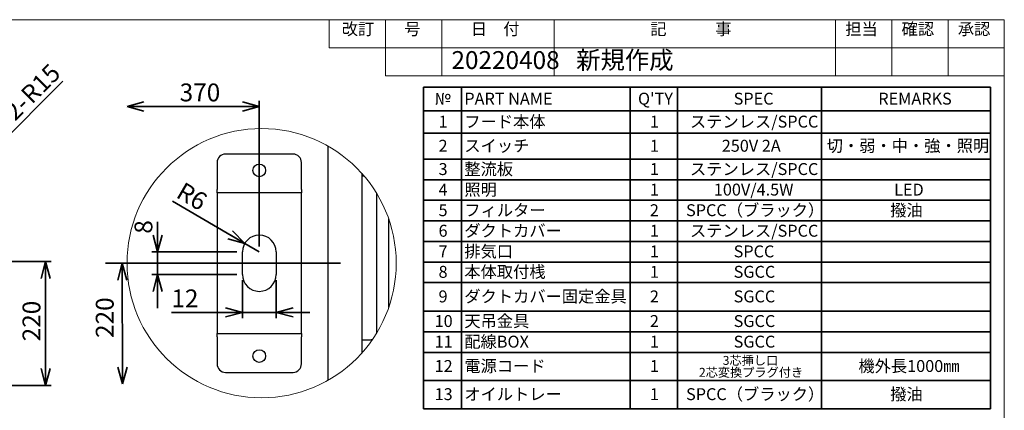
# Paper-space layout 'ﾓﾃﾞﾙ' of a CAD drawing. Units: millimetres. Extents: x 28 to 424, y 7 to 291.
# Drawn here: x 237 to 412, y 221 to 291 of the extents above; entities that cross this region are included whole.
import ezdxf

# ---------------------------------------------------------------- set-up
doc = ezdxf.new("R2010")
doc.units = ezdxf.units.MM
doc.styles.add('SLDTEXTSTYLE1', font='TXT', dxfattribs={"width": 0.7, "bigfont": 'bigfont'})
doc.dimstyles.new('SLDDIMSTYLE12', dxfattribs={"dimtxt": 3.638021, "dimasz": 3, "dimexe": 0, "dimexo": 0.0625, "dimgap": 0.909505, "dimtad": 3, "dimdec": 1, "dimlfac": 10, "dimrnd": 1e-09, "dimzin": 12, "dimdsep": 46, "dimtxsty": 'SLDTEXTSTYLE1', "dimblk1": 'OPEN30', "dimblk2": 'OPEN30', "dimsah": 1, "dimcen": 0, "dimadec": 0, "dimazin": 3, "dimtfac": 1, "dimtdec": 1, "dimtofl": 0, "dimtmove": 0, "dimatfit": 3, "dimldrblk": 'OPEN30', "dimfxl": 1, "dimfrac": 2, "dimtolj": 1, "dimtzin": 12, "dimarcsym": 0})
doc.dimstyles.new('SLDDIMSTYLE3', dxfattribs={"dimtxt": 3.638021, "dimasz": 3, "dimexe": 0, "dimexo": 0.0625, "dimgap": 0.909505, "dimtad": 3, "dimdec": 1, "dimlfac": 10, "dimrnd": 1e-09, "dimzin": 12, "dimdsep": 46, "dimtxsty": 'SLDTEXTSTYLE1', "dimblk1": 'OPEN30', "dimblk2": 'OPEN30', "dimsah": 1, "dimcen": 0.09, "dimadec": 0, "dimazin": 3, "dimtfac": 1, "dimtdec": 1, "dimtofl": 0, "dimtmove": 0, "dimatfit": 3, "dimldrblk": 'OPEN30', "dimfxl": 1, "dimfrac": 2, "dimtolj": 1, "dimtzin": 12, "dimarcsym": 0})
doc.dimstyles.new('SLDDIMSTYLE7', dxfattribs={"dimtxt": 3.638021, "dimasz": 3, "dimexe": 0, "dimexo": 0.0625, "dimgap": 0.909505, "dimtad": 3, "dimdec": 1, "dimlfac": 2, "dimrnd": 1e-09, "dimzin": 12, "dimdsep": 46, "dimtxsty": 'SLDTEXTSTYLE1', "dimblk1": 'OPEN30', "dimblk2": 'OPEN30', "dimsah": 1, "dimcen": 0, "dimadec": 0, "dimazin": 3, "dimtfac": 1, "dimtdec": 1, "dimtofl": 0, "dimtmove": 0, "dimatfit": 3, "dimldrblk": 'OPEN30', "dimfxl": 1, "dimfrac": 2, "dimtolj": 1, "dimtzin": 12, "dimarcsym": 0})
doc.dimstyles.new('SLDDIMSTYLE8', dxfattribs={"dimtxt": 3.638021, "dimasz": 3, "dimexe": 0, "dimexo": 0.0625, "dimgap": 0.909505, "dimtad": 3, "dimdec": 1, "dimlfac": 2, "dimrnd": 1e-09, "dimzin": 12, "dimdsep": 46, "dimtxsty": 'SLDTEXTSTYLE1', "dimblk1": 'OPEN30', "dimblk2": 'OPEN30', "dimsah": 1, "dimcen": 0.09, "dimadec": 0, "dimazin": 3, "dimtfac": 1, "dimtdec": 1, "dimtmove": 0, "dimatfit": 0, "dimldrblk": 'OPEN30', "dimfxl": 1, "dimfrac": 2, "dimtolj": 1, "dimtzin": 12, "dimarcsym": 0})
doc.dimstyles.new('SLDDIMSTYLE9', dxfattribs={"dimtxt": 3.638021, "dimasz": 3, "dimexe": 0, "dimexo": 0.0625, "dimgap": 0.909505, "dimtad": 3, "dimdec": 1, "dimlfac": 2, "dimrnd": 1e-09, "dimzin": 12, "dimdsep": 46, "dimtxsty": 'SLDTEXTSTYLE1', "dimblk1": 'OPEN30', "dimblk2": 'OPEN30', "dimsah": 1, "dimcen": 0.09, "dimadec": 0, "dimazin": 3, "dimtfac": 1, "dimtdec": 1, "dimtofl": 0, "dimtmove": 0, "dimatfit": 3, "dimldrblk": 'OPEN30', "dimfxl": 1, "dimfrac": 2, "dimtolj": 1, "dimtzin": 12, "dimarcsym": 0})

# ---------------------------------------------------------------- blocks, each defined once
blk = doc.blocks.new('SW_NOTE_0_85')
at = {"color": 0, "linetype": 'Continuous', "lineweight": 35, "insert": (2.45, 2.73), "char_height": 2.117, "attachment_point": 2, "style": 'SLDTEXTSTYLE1'}
blk.add_mtext('改訂', dxfattribs=at)
blk = doc.blocks.new('SW_NOTE_0_86')
at = {"color": 0, "linetype": 'Continuous', "lineweight": 35, "insert": (1.22, 2.73), "char_height": 2.12, "attachment_point": 2, "style": 'SLDTEXTSTYLE1'}
blk.add_mtext('号', dxfattribs=at)
blk = doc.blocks.new('SW_NOTE_0_87')
at = {"color": 0, "linetype": 'Continuous', "lineweight": 35, "insert": (3.27, 2.73), "char_height": 2.117, "attachment_point": 2, "style": 'SLDTEXTSTYLE1'}
blk.add_mtext('日\u3000付', dxfattribs=at)
blk = doc.blocks.new('SW_NOTE_0_88')
at = {"color": 0, "linetype": 'Continuous', "lineweight": 35, "insert": (2.45, 2.73), "char_height": 2.117, "attachment_point": 2, "style": 'SLDTEXTSTYLE1'}
blk.add_mtext('確認', dxfattribs=at)
blk = doc.blocks.new('SW_NOTE_0_89')
at = {"color": 0, "linetype": 'Continuous', "lineweight": 35, "insert": (4.93, 2.73), "char_height": 2.117, "attachment_point": 2, "style": 'SLDTEXTSTYLE1'}
blk.add_mtext('記\u3000\u3000\u3000事', dxfattribs=at)
blk = doc.blocks.new('SW_NOTE_0_90')
at = {"color": 0, "linetype": 'Continuous', "lineweight": 35, "insert": (2.45, 2.73), "char_height": 2.117, "attachment_point": 2, "style": 'SLDTEXTSTYLE1'}
blk.add_mtext('担当', dxfattribs=at)
blk = doc.blocks.new('SW_NOTE_0_91')
at = {"color": 0, "linetype": 'Continuous', "lineweight": 35, "insert": (2.45, 2.73), "char_height": 2.117, "attachment_point": 2, "style": 'SLDTEXTSTYLE1'}
blk.add_mtext('承認', dxfattribs=at)
blk = doc.blocks.new('様式_0')
at = {"lineweight": 18}
for p, q in [((402, 290.5), (18, 290.5)), ((282, 290.5), (282, 285.5)), ((292, 290.5), (292, 280.5)), ((302, 290.5), (302, 280.5)), ((322, 290.5), (322, 280.5)), ((372, 290.5), (372, 280.5)), ((382, 290.5), (382, 280.5)), ((392, 290.5), (392, 280.5)), ((402, 6.5), (402, 290.5)), ((282, 285.5), (402, 285.5)), ((292, 280.5), (402, 280.5))]:
    blk.add_line(p, q, dxfattribs=at)
at = {"color": 250, "linetype": 'Continuous', "lineweight": 35, "true_color": 0x191924}
for name, p in [('SW_NOTE_0_85', (284.68, 287.18)), ('SW_NOTE_0_86', (295.59, 287.18)), ('SW_NOTE_0_87', (308.24, 287.18)), ('SW_NOTE_0_89', (341.37, 287.18)), ('SW_NOTE_0_90', (374.18, 287.18)), ('SW_NOTE_0_88', (384.18, 287.18)), ('SW_NOTE_0_91', (394.18, 287.18))]:
    blk.add_blockref(name, p, dxfattribs=at)
blk = doc.blocks.new('SW_TABLEANNOTATION_2')
at = {"color": 0, "linetype": 'Continuous', "lineweight": 35}
for p, q in [((0, 0), (0, -4.19)), ((0, 0), (6.74, 0)), ((6.74, 0), (6.74, -4.19)), ((6.74, 0), (36.72, 0)), ((36.72, 0), (36.72, -4.19)), ((36.72, 0), (45.14, 0)), ((45.14, 0), (45.14, -4.19)), ((45.14, 0), (70.74, 0)), ((70.74, 0), (70.74, -4.19)), ((70.74, 0), (100.78, 0)), ((100.78, 0), (100.78, -4.19)), ((0, -4.19), (0, -8.15)), ((0, -4.19), (6.74, -4.19)), ((6.74, -4.19), (6.74, -8.15)), ((6.74, -4.19), (36.72, -4.19)), ((36.72, -4.19), (36.72, -8.15)), ((36.72, -4.19), (45.14, -4.19)), ((45.14, -4.19), (45.14, -8.15)), ((45.14, -4.19), (70.74, -4.19)), ((70.74, -4.19), (70.74, -8.15)), ((70.74, -4.19), (100.78, -4.19)), ((100.78, -4.19), (100.78, -8.15)), ((0, -8.15), (0, -12.77)), ((0, -8.15), (6.74, -8.15)), ((6.74, -8.15), (6.74, -12.77)), ((6.74, -8.15), (36.72, -8.15)), ((36.72, -8.15), (36.72, -12.77)), ((36.72, -8.15), (45.14, -8.15)), ((45.14, -8.15), (45.14, -12.77)), ((45.14, -8.15), (70.74, -8.15)), ((70.74, -8.15), (70.74, -12.77)), ((70.74, -8.15), (100.78, -8.15)), ((100.78, -8.15), (100.78, -12.77)), ((0, -12.77), (0, -16.43)), ((0, -12.77), (6.74, -12.77)), ((6.74, -12.77), (6.74, -16.43)), ((6.74, -12.77), (36.72, -12.77)), ((36.72, -12.77), (36.72, -16.43)), ((36.72, -12.77), (45.14, -12.77)), ((45.14, -12.77), (45.14, -16.43)), ((45.14, -12.77), (70.74, -12.77)), ((70.74, -12.77), (70.74, -16.43)), ((70.74, -12.77), (100.78, -12.77)), ((100.78, -12.77), (100.78, -16.43)), ((0, -16.43), (0, -20.08)), ((0, -16.43), (6.74, -16.43)), ((6.74, -16.43), (6.74, -20.08)), ((6.74, -16.43), (36.72, -16.43)), ((36.72, -16.43), (36.72, -20.08)), ((36.72, -16.43), (45.14, -16.43)), ((45.14, -16.43), (45.14, -20.08)), ((45.14, -16.43), (70.74, -16.43)), ((70.74, -16.43), (70.74, -20.08)), ((70.74, -16.43), (100.78, -16.43)), ((100.78, -16.43), (100.78, -20.08)), ((0, -20.08), (0, -23.74)), ((0, -20.08), (6.74, -20.08)), ((6.74, -20.08), (6.74, -23.74)), ((6.74, -20.08), (36.72, -20.08)), ((36.72, -20.08), (36.72, -23.74)), ((36.72, -20.08), (45.14, -20.08)), ((45.14, -20.08), (45.14, -23.74)), ((45.14, -20.08), (70.74, -20.08)), ((70.74, -20.08), (70.74, -23.74)), ((70.74, -20.08), (100.78, -20.08)), ((100.78, -20.08), (100.78, -23.74)), ((0, -23.74), (0, -27.39)), ((0, -23.74), (6.74, -23.74)), ((6.74, -23.74), (6.74, -27.39)), ((6.74, -23.74), (36.72, -23.74)), ((36.72, -23.74), (36.72, -27.39)), ((36.72, -23.74), (45.14, -23.74)), ((45.14, -23.74), (45.14, -27.39)), ((45.14, -23.74), (70.74, -23.74)), ((70.74, -23.74), (70.74, -27.39)), ((70.74, -23.74), (100.78, -23.74)), ((100.78, -23.74), (100.78, -27.39)), ((0, -27.39), (0, -31.06)), ((0, -27.39), (6.74, -27.39)), ((6.74, -27.39), (6.74, -31.06)), ((6.74, -27.39), (36.72, -27.39)), ((36.72, -27.39), (36.72, -31.06)), ((36.72, -27.39), (45.14, -27.39)), ((45.14, -27.39), (45.14, -31.06)), ((45.14, -27.39), (70.74, -27.39)), ((70.74, -27.39), (70.74, -31.06)), ((70.74, -27.39), (100.78, -27.39)), ((100.78, -27.39), (100.78, -31.06)), ((0, -31.06), (0, -34.67)), ((0, -31.06), (6.74, -31.06)), ((6.74, -31.06), (6.74, -34.67)), ((6.74, -31.06), (36.72, -31.06)), ((36.72, -31.06), (36.72, -34.67)), ((36.72, -31.06), (45.14, -31.06)), ((45.14, -31.06), (45.14, -34.67)), ((45.14, -31.06), (70.74, -31.06)), ((70.74, -31.06), (70.74, -34.67)), ((70.74, -31.06), (100.78, -31.06)), ((100.78, -31.06), (100.78, -34.67)), ((0, -34.67), (0, -39.79)), ((0, -34.67), (6.74, -34.67)), ((6.74, -34.67), (6.74, -39.79)), ((6.74, -34.67), (36.72, -34.67)), ((36.72, -34.67), (36.72, -39.79)), ((36.72, -34.67), (45.14, -34.67)), ((45.14, -34.67), (45.14, -39.79)), ((45.14, -34.67), (70.74, -34.67)), ((70.74, -34.67), (70.74, -39.79)), ((70.74, -34.67), (100.78, -34.67)), ((100.78, -34.67), (100.78, -39.79)), ((0, -39.79), (0, -43.44)), ((0, -39.79), (6.74, -39.79)), ((6.74, -39.79), (6.74, -43.44)), ((6.74, -39.79), (36.72, -39.79)), ((36.72, -39.79), (36.72, -43.44)), ((36.72, -39.79), (45.14, -39.79)), ((45.14, -39.79), (45.14, -43.44)), ((45.14, -39.79), (70.74, -39.79)), ((70.74, -39.79), (70.74, -43.44)), ((70.74, -39.79), (100.78, -39.79)), ((100.78, -39.79), (100.78, -43.44)), ((0, -43.44), (0, -47.1)), ((0, -43.44), (6.74, -43.44)), ((6.74, -43.44), (6.74, -47.1)), ((6.74, -43.44), (36.72, -43.44)), ((36.72, -43.44), (36.72, -47.1)), ((36.72, -43.44), (45.14, -43.44)), ((45.14, -43.44), (45.14, -47.1)), ((45.14, -43.44), (70.74, -43.44)), ((70.74, -43.44), (70.74, -47.1)), ((70.74, -43.44), (100.78, -43.44)), ((100.78, -43.44), (100.78, -47.1)), ((0, -47.1), (0, -52.1)), ((0, -47.1), (6.74, -47.1)), ((6.74, -47.1), (6.74, -52.1)), ((6.74, -47.1), (36.72, -47.1)), ((36.72, -47.1), (36.72, -52.1)), ((36.72, -47.1), (45.14, -47.1)), ((45.14, -47.1), (45.14, -52.1)), ((45.14, -47.1), (70.74, -47.1)), ((70.74, -47.1), (70.74, -52.1)), ((70.74, -47.1), (100.78, -47.1)), ((100.78, -47.1), (100.78, -52.1)), ((0, -52.1), (0, -57.11)), ((0, -52.1), (6.74, -52.1)), ((6.74, -52.1), (6.74, -57.11)), ((6.74, -52.1), (36.72, -52.1)), ((36.72, -52.1), (36.72, -57.11)), ((36.72, -52.1), (45.14, -52.1)), ((45.14, -52.1), (45.14, -57.11)), ((45.14, -52.1), (70.74, -52.1)), ((70.74, -52.1), (70.74, -57.11)), ((70.74, -52.1), (100.78, -52.1)), ((100.78, -52.1), (100.78, -57.11)), ((0, -57.11), (6.74, -57.11)), ((6.74, -57.11), (36.72, -57.11)), ((36.72, -57.11), (45.14, -57.11)), ((45.14, -57.11), (70.74, -57.11)), ((70.74, -57.11), (100.78, -57.11))]:
    blk.add_line(p, q, dxfattribs=at)
at = {"color": 0, "linetype": 'Continuous', "lineweight": 35, "attachment_point": 1, "style": 'SLDTEXTSTYLE1'}
for s, insert, char_height in [('№', (1.96, -0.96), 2.12), ('PART NAME', (7.24, -0.96), 2.117), ("Q'TY", (38.11, -0.96), 2.117), ('SPEC', (55.11, -0.96), 2.117), ('REMARKS', (80.82, -0.96), 2.117), ('1', (2.66, -5.04), 2.12), ('フード本体', (7.24, -5.04), 2.117), ('1', (40.22, -5.04), 2.12), ('ステンレス/SPCC', (47.35, -5.04), 2.117), ('2', (2.66, -9.33), 2.12), ('スイッチ', (7.24, -9.33), 2.117), ('1', (40.22, -9.33), 2.12), ('250V 2A', (53, -9.33), 2.117), ('切・弱・中・強・照明', (71.65, -9.33), 2.117), ('3', (2.66, -13.47), 2.12), ('整流板', (7.24, -13.47), 2.117), ('1', (40.22, -13.47), 2.12), ('ステンレス/SPCC', (47.35, -13.47), 2.117), ('4', (2.66, -17.12), 2.12), ('照明', (7.24, -17.12), 2.117), ('1', (40.22, -17.12), 2.12), ('100V/4.5W', (51.59, -17.12), 2.117), ('LED', (83.64, -17.12), 2.117), ('5', (2.66, -20.78), 2.12), ('フィルター', (7.24, -20.78), 2.117), ('2', (40.22, -20.78), 2.12), ('SPCC（ブラック）', (46.65, -20.78), 2.117), ('撥油', (82.94, -20.78), 2.117), ('6', (2.66, -24.43), 2.12), ('ダクトカバー', (7.24, -24.43), 2.117), ('1', (40.22, -24.43), 2.12), ('ステンレス/SPCC', (47.35, -24.43), 2.117), ('排気口', (7.24, -28.1), 2.117), ('7', (2.66, -28.1), 2.12), ('1', (40.22, -28.1), 2.12), ('SPCC', (55.11, -28.1), 2.117), ('本体取付桟', (7.24, -31.73), 2.117), ('8', (2.66, -31.73), 2.12), ('1', (40.22, -31.73), 2.12), ('SGCC', (55.11, -31.73), 2.117), ('9', (2.66, -36.1), 2.12), ('ダクトカバー固定金具', (7.24, -36.1), 2.117), ('2', (40.22, -36.1), 2.12), ('SGCC', (55.11, -36.1), 2.117), ('天吊金具', (7.24, -40.48), 2.117), ('10', (1.96, -40.48), 2.117), ('2', (40.22, -40.48), 2.12), ('SGCC', (55.11, -40.48), 2.117), ('11', (1.96, -44.14), 2.117), ('配線BOX', (7.24, -44.14), 2.117), ('1', (40.22, -44.14), 2.12), ('SGCC', (55.11, -44.14), 2.117), ('12', (1.96, -48.47), 2.117), ('電源コード', (7.24, -48.47), 2.117), ('1', (40.22, -48.47), 2.12), ('3芯挿し口', (53.17, -47.74), 1.587), ('機外長1000㎜', (77.29, -48.47), 2.117), ('2芯変換プラグ付き', (48.94, -49.86), 1.587), ('13', (1.96, -53.47), 2.117), ('オイルトレー', (7.24, -53.47), 2.117), ('1', (40.22, -53.47), 2.12), ('SPCC（ブラック）', (46.65, -53.47), 2.117), ('撥油', (82.94, -53.47), 2.117)]:
    blk.add_mtext(s, dxfattribs=dict(at, insert=insert, char_height=char_height))
blk = doc.blocks.new('_Open30')
at = {"color": 0, "linetype": 'ByBlock', "lineweight": -2}
for p, q in [((-1, 0.267949), (0, 0)), ((0, 0), (-1, -0.267949)), ((0, 0), (-1, 0))]:
    blk.add_line(p, q, dxfattribs=at)
blk = doc.blocks.new('_D_42')
at = {"color": 179, "linetype": 'Continuous', "lineweight": 35, "true_color": 0x212142}
for p, q in [((183.41, 247.88), (242.39, 247.88)), ((241.39, 247.88), (241.39, 225.88)), ((183.41, 225.88), (242.39, 225.88))]:
    blk.add_line(p, q, dxfattribs=at)
at = {"color": 179, "linetype": 'Continuous', "lineweight": 35, "true_color": 0x212142, "xscale": 3, "yscale": 3}
for p, rotation in [((241.39, 247.88), 90), ((241.39, 225.88), 270)]:
    blk.add_blockref('_Open30', p, dxfattribs=dict(at, rotation=rotation))
at = {"color": 179, "linetype": 'Continuous', "lineweight": 35, "true_color": 0x212142, "insert": (237.29, 233.71), "char_height": 3.175, "attachment_point": 1, "rotation": 90, "style": 'SLDTEXTSTYLE1'}
blk.add_mtext('220', dxfattribs=at)
blk = doc.blocks.new('_D_46')
at = {"color": 179, "linetype": 'Continuous', "lineweight": 35, "true_color": 0x212142}
for q in [(244.45, 279.95), (230.89, 266.38)]:
    blk.add_line((231.95, 267.44), q, dxfattribs=at)
at = {"color": 179, "linetype": 'Continuous', "lineweight": 35, "true_color": 0x212142, "xscale": 3, "yscale": 3, "rotation": 225}
blk.add_blockref('_Open30', (231.95, 267.44), dxfattribs=at)
at = {"color": 179, "linetype": 'Continuous', "lineweight": 35, "true_color": 0x212142, "char_height": 3.175, "attachment_point": 1, "rotation": 45, "style": 'SLDTEXTSTYLE1'}
for s, insert in [('R15', (236.71, 277.96)), ('2-', (233.72, 274.97))]:
    blk.add_mtext(s, dxfattribs=dict(at, insert=insert))
blk = doc.blocks.new('SW_NOTE_0_54')
at = {"color": 0, "linetype": 'Continuous', "lineweight": 35, "insert": (-8.19, 0), "char_height": 6.35, "attachment_point": 1, "rotation": 90, "style": 'SLDTEXTSTYLE1'}
blk.add_mtext('220', dxfattribs=at)
blk = doc.blocks.new('ﾌﾞﾛｯｸ4')
at = {"color": 250, "linetype": 'Continuous', "lineweight": 35, "true_color": 0x191924}
blk.add_blockref('SW_NOTE_0_54', (10.74, 35.88), dxfattribs=at)
blk = doc.blocks.new('_D_47')
at = {"color": 179, "linetype": 'Continuous', "lineweight": 35, "true_color": 0x212142}
for q in [(263.93, 258.64), (279.37, 249.59)]:
    blk.add_line((276.78, 251.11), q, dxfattribs=at)
at = {"color": 179, "linetype": 'Continuous', "lineweight": 35, "true_color": 0x212142, "xscale": 3, "yscale": 3, "rotation": 329.6379449151}
blk.add_blockref('_Open30', (276.78, 251.11, -135.67), dxfattribs=at)
at = {"color": 179, "linetype": 'Continuous', "lineweight": 35, "true_color": 0x212142, "insert": (265.99, 262.15), "char_height": 3.175, "attachment_point": 1, "rotation": 329.6379, "style": 'SLDTEXTSTYLE1'}
blk.add_mtext('R6', dxfattribs=at)
blk = doc.blocks.new('_D_48')
at = {"color": 179, "linetype": 'Continuous', "lineweight": 35, "true_color": 0x212142}
for p, q in [((276.37, 244.59), (276.37, 237.84)), ((282.37, 244.59), (282.37, 237.84)), ((276.37, 238.84), (263.75, 238.84)), ((276.37, 238.84), (282.37, 238.84)), ((282.37, 238.84), (288.37, 238.84))]:
    blk.add_line(p, q, dxfattribs=at)
at = {"color": 179, "linetype": 'Continuous', "lineweight": 35, "true_color": 0x212142, "xscale": 3, "yscale": 3}
blk.add_blockref('_Open30', (276.37, 238.84, -135.67), dxfattribs=at)
at = {"color": 179, "linetype": 'Continuous', "lineweight": 35, "true_color": 0x212142, "xscale": 3, "yscale": 3, "rotation": 180}
blk.add_blockref('_Open30', (282.37, 238.84, -135.67), dxfattribs=at)
at = {"color": 179, "linetype": 'Continuous', "lineweight": 35, "true_color": 0x212142, "insert": (263.75, 242.93), "char_height": 3.175, "attachment_point": 1, "style": 'SLDTEXTSTYLE1'}
blk.add_mtext('12', dxfattribs=at)
blk = doc.blocks.new('_D_49')
at = {"color": 179, "linetype": 'Continuous', "lineweight": 35, "true_color": 0x212142}
for p, q in [((279.37, 275.44), (255.87, 275.44)), ((279.37, 250.59), (279.37, 276.44))]:
    blk.add_line(p, q, dxfattribs=at)
at = {"color": 179, "linetype": 'Continuous', "lineweight": 35, "true_color": 0x212142, "xscale": 3, "yscale": 3, "rotation": 180}
blk.add_blockref('_Open30', (255.87, 275.44), dxfattribs=at)
at = {"color": 179, "linetype": 'Continuous', "lineweight": 35, "true_color": 0x212142, "xscale": 3, "yscale": 3}
blk.add_blockref('_Open30', (279.37, 275.44, -135.67), dxfattribs=at)
at = {"color": 179, "linetype": 'Continuous', "lineweight": 35, "true_color": 0x212142, "insert": (265.22, 279.53), "char_height": 3.175, "attachment_point": 1, "style": 'SLDTEXTSTYLE1'}
blk.add_mtext('370', dxfattribs=at)
blk = doc.blocks.new('_D_50')
at = {"color": 179, "linetype": 'Continuous', "lineweight": 35, "true_color": 0x212142}
for p, q in [((261.29, 249.59), (261.29, 254.95)), ((275.37, 249.59), (260.29, 249.59)), ((261.29, 245.59), (261.29, 249.59)), ((275.37, 245.59), (260.29, 245.59)), ((261.29, 245.59), (261.29, 239.59))]:
    blk.add_line(p, q, dxfattribs=at)
at = {"color": 179, "linetype": 'Continuous', "lineweight": 35, "true_color": 0x212142, "xscale": 3, "yscale": 3}
for p, rotation in [((261.29, 249.59, -135.67), 270), ((261.29, 245.59, -135.67), 90)]:
    blk.add_blockref('_Open30', p, dxfattribs=dict(at, rotation=rotation))
at = {"color": 179, "linetype": 'Continuous', "lineweight": 35, "true_color": 0x212142, "insert": (257.2, 252.84), "char_height": 3.17, "attachment_point": 1, "rotation": 90, "style": 'SLDTEXTSTYLE1'}
blk.add_mtext('8', dxfattribs=at)

psp = doc.layouts.new('ﾓﾃﾞﾙ')

# ---------------------------------------------------------------- linework, layer by layer
at = {"color": 7, "linetype": 'Continuous', "lineweight": 25}
for p, q in [((291.57, 268.411), (291.57, 226.779)), ((285.37, 266.995), (273.37, 266.995)), ((271.87, 265.495), (271.87, 260.695)), ((286.87, 260.695), (286.87, 265.495)), ((297.57, 263.592), (297.57, 231.598)), ((297.57, 263.095), (297.87, 263.095)), ((298.005, 263.095), (297.87, 263.095)), ((271.87, 260.095), (271.87, 260.695)), ((271.87, 260.095), (271.87, 258.895)), ((286.87, 260.095), (271.87, 260.095)), ((286.87, 260.695), (286.87, 260.095)), ((286.87, 258.895), (286.87, 260.095)), ((300.27, 235.242), (300.27, 259.948)), ((271.87, 258.895), (271.87, 236.295)), ((286.87, 236.295), (286.87, 258.895)), ((302.37, 239.711), (302.37, 255.479)), ((276.37, 245.595), (276.37, 249.595)), ((282.37, 249.595), (282.37, 245.595)), ((271.87, 236.295), (271.87, 235.095)), ((286.87, 235.095), (286.87, 236.295)), ((271.87, 235.095), (286.87, 235.095)), ((271.87, 234.495), (271.87, 235.095)), ((286.87, 235.095), (286.87, 234.495)), ((271.87, 234.495), (271.87, 229.695)), ((286.87, 229.695), (286.87, 234.495)), ((297.57, 233.97), (297.87, 233.97)), ((297.87, 233.97), (299.27, 233.97)), ((299.46, 233.989), (299.27, 233.97)), ((273.37, 228.195), (285.37, 228.195))]:
    psp.add_line(p, q, dxfattribs=at)
at = {"color": 179, "linetype": 'Continuous', "lineweight": 35, "true_color": 0x212142}
for p, q in [((252.049, 247.595), (293.795, 247.595)), ((255.004, 247.595), (255.069, 226.14))]:
    psp.add_line(p, q, dxfattribs=at)
at = {"color": 7, "linetype": 'Continuous', "lineweight": 18}
psp.add_circle((279.788, 247.595), 23.919, dxfattribs=at)
at = {"color": 7, "linetype": 'Continuous', "lineweight": 25}
for centre in [(279.37, 264.095), (279.37, 231.095)]:
    psp.add_circle(centre, 1.125, dxfattribs=at)
for centre, radius, start, end in [((273.37, 265.495), 1.5, 90.00032, 179.99968), ((285.37, 265.495), 1.5, 0.00008, 89.99992), ((279.37, 249.595), 3, 0.00004, 179.99996), ((279.37, 245.595), 3, 180.00004, 359.99996), ((273.37, 229.695), 1.5, 179.99994, 269.99992), ((285.37, 229.695), 1.5, 269.99984, 0.0003)]:
    psp.add_arc(centre, radius, start, end, dxfattribs=at)

# ---------------------------------------------------------------- block references
psp.add_blockref('様式_0', (9.796, 0.366))
at = {"color": 179, "linetype": 'Continuous', "lineweight": 35, "true_color": 0x212142}
psp.add_blockref('SW_TABLEANNOTATION_2', (308.577, 278.852), dxfattribs=at)
at = {"color": 179, "linetype": 'Continuous', "lineweight": 35, "true_color": 0x212142, "xscale": 3, "yscale": 3}
for p, rotation in [((255.004, 247.595), 90.1724550331), ((255.069, 226.14, 60.618), 270.1724550331)]:
    psp.add_blockref('_Open30', p, dxfattribs=dict(at, rotation=rotation))
at = {"xscale": 0.5, "yscale": 0.5, "zscale": 0.5}
psp.add_blockref('ﾌﾞﾛｯｸ4', (249.038, 216.375), dxfattribs=at)

# ---------------------------------------------------------------- texts
at = {"color": 179, "linetype": 'Continuous', "lineweight": 35, "true_color": 0x212142, "char_height": 3.175, "attachment_point": 1, "style": 'SLDTEXTSTYLE1'}
for s, insert in [('20220408', (313.527, 285.282)), ('新規作成', (335.69, 285.282))]:
    psp.add_mtext(s, dxfattribs=dict(at, insert=insert))

# ---------------------------------------------------------------- dimensions: what is measured, and where the dimension line sits
at = {"color": 179, "linetype": 'Continuous', "lineweight": 35, "true_color": 0x212142}
dim = psp.add_radius_dim(center=(230.887, 266.383), mpoint=(231.948, 267.444), text='2-<>', dimstyle='SLDDIMSTYLE12', dxfattribs=at)
dim.commit()
dim.dimension.update_dxf_attribs({"geometry": '_D_46', "text_midpoint": (240.635, 276.131), "dimtype": 164})
for base, p1, p2, dimstyle, picture, middle in [((255.869, 275.441), (279.37, 249.595), (255.869, 268.064), 'SLDDIMSTYLE9', '_D_49', (268.394, 275.441)), ((282.37, 238.838), (276.37, 245.595), (282.37, 245.595), 'SLDDIMSTYLE8', '_D_48', (265.867, 238.838))]:
    dim = psp.add_linear_dim(base=base, p1=p1, p2=p2, dimstyle=dimstyle, dxfattribs=at)
    dim.commit()
    dim.dimension.update_dxf_attribs({"geometry": picture, "text_midpoint": middle, "dimtype": 160})
dim = psp.add_radius_dim(center=(279.37, 249.595), mpoint=(276.782, 251.111), dimstyle='SLDDIMSTYLE7', dxfattribs=at)
dim.commit()
dim.dimension.update_dxf_attribs({"geometry": '_D_47', "text_midpoint": (265.867, 257.505), "dimtype": 164})
for base, p1, p2, dimstyle, picture, middle in [((261.294, 249.595), (276.37, 245.595), (276.37, 249.595), 'SLDDIMSTYLE8', '_D_50', (261.294, 253.896)), ((241.387, 225.883), (182.412, 247.883), (182.412, 225.883), 'SLDDIMSTYLE3', '_D_42', (241.387, 236.883))]:
    dim = psp.add_linear_dim(base=base, p1=p1, p2=p2, angle=90, dimstyle=dimstyle, dxfattribs=at)
    dim.commit()
    dim.dimension.update_dxf_attribs({"geometry": picture, "text_midpoint": middle, "dimtype": 160})

doc.saveas('drawing.dxf')
